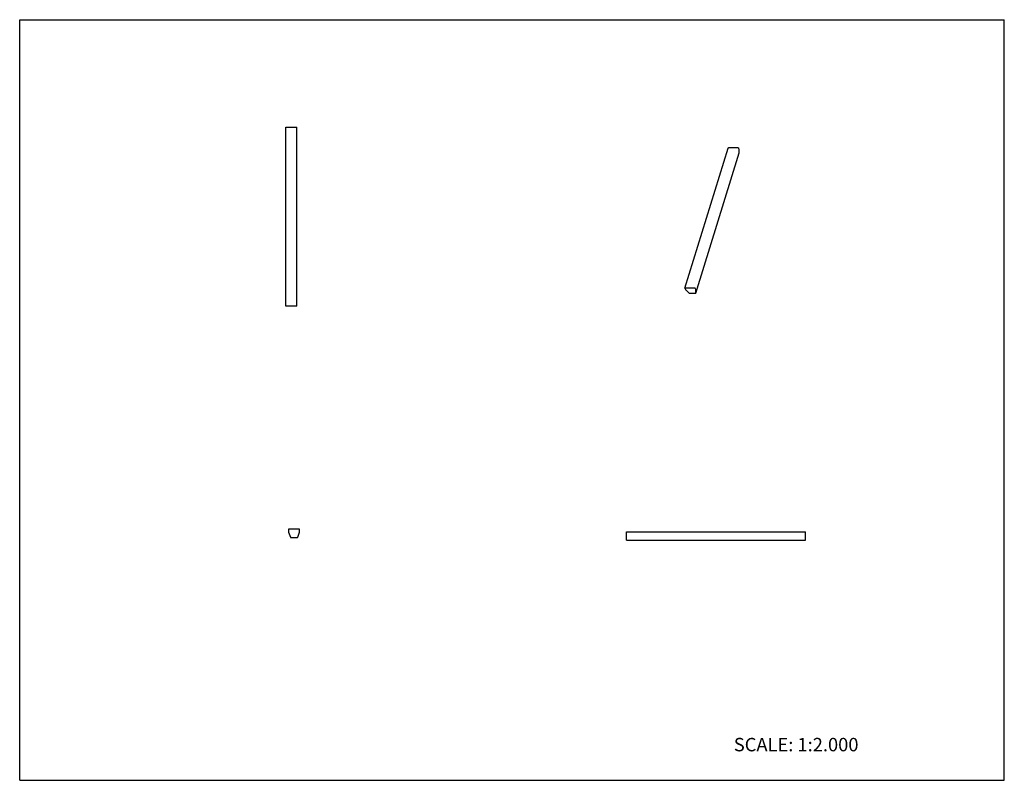
# Model space of a CAD drawing. Units: inches. Extents: x 0 to 22, y 0 to 17.
import ezdxf

# ---------------------------------------------------------------- set-up
doc = ezdxf.new("R2010")
doc.units = ezdxf.units.IN
doc.header["$LTSCALE"] = 1.21
doc.header["$MEASUREMENT"] = 0
doc.layers.get('0').update_dxf_attribs({"linetype": 'CONTINUOUS'})
doc.styles.get("Standard").update_dxf_attribs({"font": 'txt', "width": 0.8})

msp = doc.modelspace()

# ---------------------------------------------------------------- linework, layer by layer
at = {"color": 7, "linetype": 'CONTINUOUS'}
for p, q in [((0, 0), (0, 17)), ((0, 17), (22, 17)), ((22, 0), (22, 17)), ((5.946, 10.6), (5.946, 14.6)), ((5.946, 14.6), (6.196, 14.6)), ((6.196, 10.6), (6.196, 14.6)), ((14.864, 10.999), (15.832, 14.132)), ((16.05, 14.136), (15.838, 14.136)), ((16.078, 14.099), (16.063, 14.13)), ((16.074, 14.023), (16.078, 14.095)), ((16.078, 14.099), (16.079, 14.097)), ((16.079, 14.097), (16.078, 14.096)), ((16.078, 14.096), (16.078, 14.095)), ((15.105, 10.889), (16.074, 14.022)), ((16.074, 14.023), (16.074, 14.022)), ((15.082, 11.002), (14.87, 11.002)), ((14.864, 10.996), (14.879, 10.966)), ((14.879, 10.966), (14.88, 10.964)), ((14.88, 10.964), (14.882, 10.961)), ((14.882, 10.961), (14.957, 10.89)), ((14.968, 10.886), (15.099, 10.886)), ((15.109, 10.966), (15.094, 10.996)), ((15.105, 10.889), (15.106, 10.89)), ((15.106, 10.89), (15.11, 10.961)), ((15.11, 10.964), (15.109, 10.966)), ((15.11, 10.961), (15.11, 10.964)), ((6.196, 10.6), (5.946, 10.6)), ((6.005, 5.604), (6.005, 5.555)), ((6.007, 5.548), (6.05, 5.433)), ((6.245, 5.614), (6.015, 5.614)), ((6.211, 5.433), (6.254, 5.548)), ((6.255, 5.555), (6.255, 5.604)), ((13.56, 5.367), (13.56, 5.554)), ((13.56, 5.554), (17.56, 5.554)), ((17.56, 5.367), (17.56, 5.554)), ((6.059, 5.426), (6.202, 5.426)), ((13.56, 5.367), (17.56, 5.367)), ((0, 0), (22, 0))]:
    msp.add_line(p, q, dxfattribs=at)
for centre, radius, start, end in [((6.015, 5.604), 0.01, 90, 180), ((6.025, 5.555), 0.02, 180, 200.556), ((6.245, 5.604), 0.01, 0, 90), ((6.235, 5.555), 0.02, 339.444, 360), ((6.059, 5.436), 0.01, 200.556, 270), ((6.202, 5.436), 0.01, 270, 339.444)]:
    msp.add_arc(centre, radius, start, end, dxfattribs=at)
for points, knots in [([(15.832, 14.132), (15.832, 14.133), (15.832, 14.133), (15.833, 14.134), (15.833, 14.134), (15.835, 14.135), (15.836, 14.135), (15.837, 14.136), (15.838, 14.136), (15.838, 14.136)], [0, 0, 0, 0, 0.099743, 0.202965, 0.312709, 0.431064, 0.69692, 0.844565, 1, 1, 1, 1]), ([(16.05, 14.136), (16.051, 14.136), (16.052, 14.136), (16.054, 14.135), (16.056, 14.135), (16.058, 14.134), (16.059, 14.133), (16.061, 14.132), (16.062, 14.131), (16.062, 14.13), (16.063, 14.13)], [0, 0, 0, 0, 0.129417, 0.264518, 0.401297, 0.536263, 0.666156, 0.788139, 0.899919, 1, 1, 1, 1]), ([(14.87, 11.002), (14.87, 11.002), (14.869, 11.002), (14.868, 11.002), (14.866, 11.002), (14.865, 11.001), (14.865, 11.001), (14.864, 11), (14.864, 10.999), (14.864, 10.999)], [0, 0, 0, 0, 0.155435, 0.30308, 0.568936, 0.687291, 0.797035, 0.900257, 1, 1, 1, 1]), ([(15.094, 10.996), (15.094, 10.997), (15.094, 10.997), (15.092, 10.999), (15.091, 11), (15.089, 11.001), (15.088, 11.001), (15.086, 11.002), (15.084, 11.002), (15.083, 11.002), (15.082, 11.002)], [0, 0, 0, 0, 0.100081, 0.211861, 0.333844, 0.463737, 0.598703, 0.735482, 0.870583, 1, 1, 1, 1]), ([(14.864, 10.999), (14.864, 10.999), (14.864, 10.998), (14.864, 10.998), (14.864, 10.997), (14.864, 10.996), (14.864, 10.996)], [0, 0, 0, 0, 0.233925, 0.475261, 0.729419, 1, 1, 1, 1]), ([(14.957, 10.89), (14.957, 10.89), (14.958, 10.889), (14.959, 10.888), (14.961, 10.888), (14.962, 10.887), (14.963, 10.886), (14.965, 10.886), (14.966, 10.886), (14.967, 10.886), (14.968, 10.886)], [0, 0, 0, 0, 0.113653, 0.234238, 0.359936, 0.488952, 0.61943, 0.749456, 0.877056, 1, 1, 1, 1]), ([(15.099, 10.886), (15.099, 10.886), (15.1, 10.886), (15.101, 10.886), (15.102, 10.886), (15.103, 10.887), (15.104, 10.887), (15.105, 10.888), (15.105, 10.888), (15.105, 10.889), (15.105, 10.889)], [0, 0, 0, 0, 0.155596, 0.303125, 0.441095, 0.569036, 0.687276, 0.796979, 0.900244, 1, 1, 1, 1])]:
    msp.add_open_spline(points, degree=3, knots=knots, dxfattribs=at)

# ---------------------------------------------------------------- texts
at = {"color": 7, "linetype": 'CONTINUOUS', "insert": (15.956, 0.948), "char_height": 0.3, "width": 3.36, "attachment_point": 1, "line_spacing_factor": 0.9}
msp.add_mtext('SCALE: 1:2.000', dxfattribs=at)

doc.saveas('drawing.dxf')
